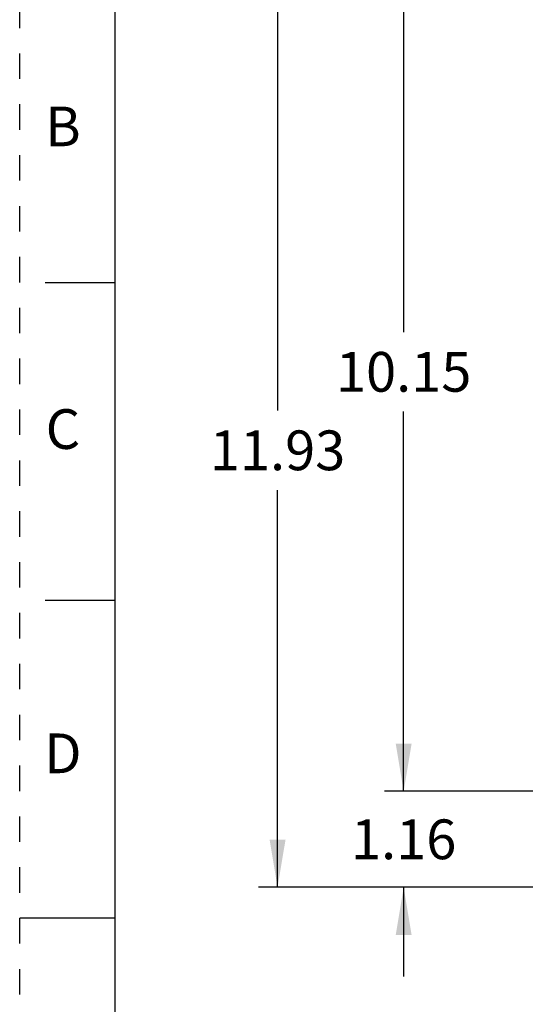
# Model space of a CAD drawing. Units: inches. Extents: x 0 to 17, y 0 to 11.
# Drawn here: x 0 to 2, y 5.2 to 9 of the extents above; entities that cross this region are included whole.
import ezdxf

# ---------------------------------------------------------------- set-up
doc = ezdxf.new("R2010")
doc.units = ezdxf.units.IN
doc.header["$LTSCALE"] = 0.935
doc.header["$MEASUREMENT"] = 0
doc.linetypes.add('HIDDEN', pattern=[0.2, 0.1, -0.1])
doc.layers.get('0').update_dxf_attribs({"linetype": 'CONTINUOUS'})
doc.layers.add('DEFAULT_2', color=8, linetype='HIDDEN')
doc.styles.get("Standard").update_dxf_attribs({"font": 'txt', "width": 0.8})
doc.styles.add('TEXTSTYLE_2', font='txt')
doc.dimstyles.new('DIMSTYLE_1', dxfattribs={"dimtxt": 0.15625, "dimasz": 0.1875, "dimexe": 0.075, "dimexo": 0.075, "dimgap": 0.078125, "dimtad": 0, "dimtih": 1, "dimtoh": 1, "dimlfac": 3.076923, "dimzin": 4, "dimdsep": 46, "dimtxsty": 'STANDARD', "dimblk": '_FILLED', "dimblk1": '_FILLED', "dimblk2": '_FILLED', "dimcen": 0.09, "dimadec": 0, "dimazin": 0, "dimtp": 0.05, "dimtm": 0.05, "dimtfac": 1, "dimtofl": 0, "dimtmove": 0, "dimatfit": 3, "dimldrblk": '_FILLED', "dimfxl": 1, "dimtolj": 1, "dimtzin": 4, "dimarcsym": 0})

# ---------------------------------------------------------------- blocks, each defined once
blk = doc.blocks.new('_FILLED')
at = {"color": 0, "linetype": 'BYBLOCK'}
blk.add_solid([(0, 0), (-1, 0.167), (-1, -0.167)], dxfattribs=at)
blk = doc.blocks.new('*D3')
at = {"color": 2, "linetype": 'CONTINUOUS'}
for p, q in [((4.3064, 9.2976), (1.4345, 9.2976)), ((1.5095, 9.2976), (1.5095, 7.8044)), ((1.5095, 5.9988), (1.5095, 7.4919)), ((4.3064, 5.9988), (1.4345, 5.9988))]:
    blk.add_line(p, q, dxfattribs=at)
at = {"color": 2, "linetype": 'CONTINUOUS', "xscale": 0.1875, "yscale": 0.1875, "zscale": 0.1875}
for p, rotation in [((1.5095, 9.2976), 90), ((1.5095, 5.9988), 270)]:
    blk.add_blockref('_FILLED', p, dxfattribs=dict(at, rotation=rotation))
at = {"color": 2, "linetype": 'CONTINUOUS', "insert": (1.5095, 7.7263), "char_height": 0.15625, "width": 0.625, "attachment_point": 2, "line_spacing_factor": 0.9}
blk.add_mtext('10.15', dxfattribs=at)
blk = doc.blocks.new('*D4')
at = {"color": 2, "linetype": 'CONTINUOUS'}
for p, q in [((1.5095, 5.9988), (1.5095, 6.3488)), ((4.3064, 5.9988), (1.4345, 5.9988)), ((2.733, 5.6213), (1.4345, 5.6213)), ((1.5095, 5.6213), (1.5095, 5.2713))]:
    blk.add_line(p, q, dxfattribs=at)
at = {"color": 2, "linetype": 'CONTINUOUS', "xscale": 0.1875, "yscale": 0.1875, "zscale": 0.1875}
for p, rotation in [((1.5095, 5.9988), 270), ((1.5095, 5.6213), 90)]:
    blk.add_blockref('_FILLED', p, dxfattribs=dict(at, rotation=rotation))
at = {"color": 2, "linetype": 'CONTINUOUS', "insert": (1.5095, 5.8882), "char_height": 0.15625, "width": 0.5, "attachment_point": 2, "line_spacing_factor": 0.9}
blk.add_mtext('1.16', dxfattribs=at)
blk = doc.blocks.new('*D11')
at = {"color": 2, "linetype": 'CONTINUOUS'}
for p, q in [((5.0381, 9.4979), (0.9388, 9.4979)), ((1.0138, 9.4979), (1.0138, 7.4957)), ((1.0138, 5.6213), (1.0138, 7.1832)), ((2.733, 5.6213), (0.9388, 5.6213))]:
    blk.add_line(p, q, dxfattribs=at)
at = {"color": 2, "linetype": 'CONTINUOUS', "xscale": 0.1875, "yscale": 0.1875, "zscale": 0.1875}
for p, rotation in [((1.0138, 9.4979), 90), ((1.0138, 5.6213), 270)]:
    blk.add_blockref('_FILLED', p, dxfattribs=dict(at, rotation=rotation))
at = {"color": 2, "linetype": 'CONTINUOUS', "insert": (1.0138, 7.4176), "char_height": 0.15625, "width": 0.625, "attachment_point": 2, "line_spacing_factor": 0.9}
blk.add_mtext('11.93', dxfattribs=at)

msp = doc.modelspace()

# ---------------------------------------------------------------- linework, layer by layer
at = {"color": 7, "linetype": 'CONTINUOUS'}
for p, q in [((0.375, 0.375), (0.375, 10.625)), ((0.1, 8), (0.375, 8)), ((0.1, 6.75), (0.375, 6.75)), ((0.375, 5.5), (0, 5.5))]:
    msp.add_line(p, q, dxfattribs=at)
at = {"layer": 'DEFAULT_2', "color": 8, "linetype": 'HIDDEN'}
msp.add_line((0, 0), (0, 11), dxfattribs=at)

# ---------------------------------------------------------------- texts
at = {"color": 2, "linetype": 'CONTINUOUS', "char_height": 0.156, "attachment_point": 2, "line_spacing_factor": 0.9, "style": 'TEXTSTYLE_2'}
for s, insert, width in [('B', (0.17, 8.69112), 0.143), ('C', (0.17, 7.50113), 0.156), ('D', (0.17, 6.22612), 0.156)]:
    msp.add_mtext(s, dxfattribs=dict(at, insert=insert, width=width))

# ---------------------------------------------------------------- dimensions: what is measured, and where the dimension line sits
at = {"color": 2, "linetype": 'CONTINUOUS'}
for base, p1, p2, picture, middle in [((1.01379, 5.62131), (5.11308, 9.49791), (2.80801, 5.62131), '*D11', (1.01379, 7.33948)), ((1.50952, 5.9988), (4.38139, 9.29755), (4.38139, 5.9988), '*D3', (1.50952, 7.64818)), ((1.50952, 5.62131), (4.38139, 5.9988), (2.80801, 5.62131), '*D4', (1.50952, 5.81006))]:
    dim = msp.add_linear_dim(base=base, p1=p1, p2=p2, angle=270, dimstyle='DIMSTYLE_1', dxfattribs=at)
    dim.commit()
    dim.dimension.update_dxf_attribs({"geometry": picture, "text_midpoint": middle, "dimtype": 160})

doc.saveas('drawing.dxf')
